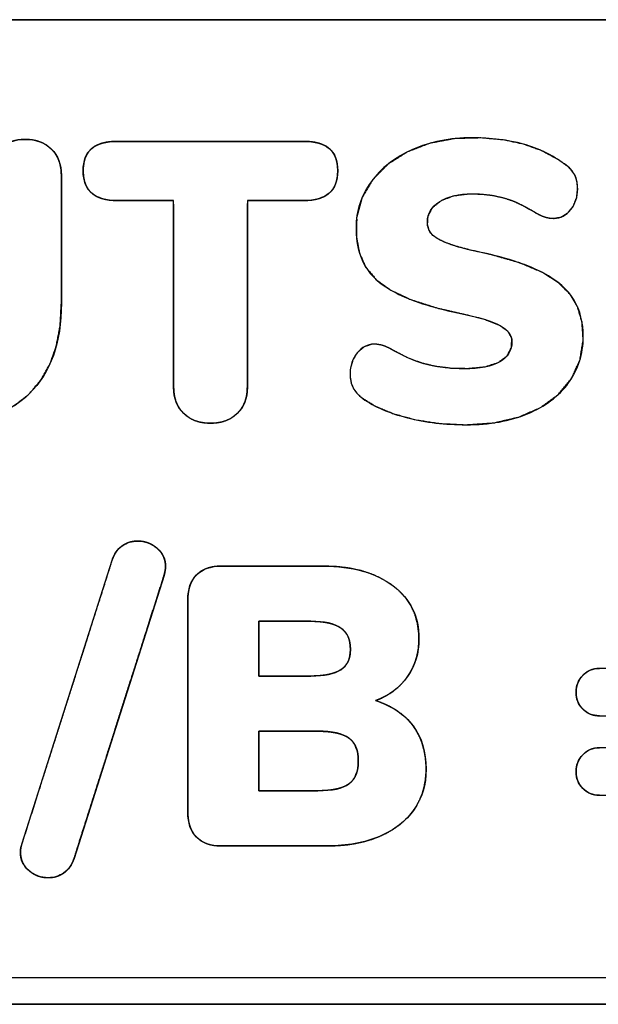
# Model space of a CAD drawing. Units: millimetres. Extents: x 3 to 584, y 10 to 410.
# Drawn here: x 230 to 235, y 213 to 220 of the extents above; entities that cross this region are included whole.
import ezdxf

# ---------------------------------------------------------------- set-up
doc = ezdxf.new("R2010")
doc.units = ezdxf.units.MM
doc.layers.add('Seri', color=7, linetype='Continuous')

msp = doc.modelspace()

# ---------------------------------------------------------------- linework, layer by layer
at = {"layer": 'Seri', "color": 7, "linetype": 'Continuous'}
for points, degree, knots in [([(219.8664, 213.149), (219.9972, 213.149), (220.3753, 213.149), (220.9792, 213.149), (221.7874, 213.149), (222.7784, 213.149), (223.9306, 213.149), (225.2227, 213.149), (226.633, 213.149), (228.14, 213.149), (229.7224, 213.149), (231.3585, 213.149), (233.0268, 213.149), (234.7059, 213.149), (236.3743, 213.149), (238.0104, 213.149), (239.5927, 213.149), (241.0998, 213.149), (242.5101, 213.149), (243.8021, 213.149), (244.9544, 213.149), (245.9453, 213.149), (246.7535, 213.149), (247.3574, 213.149), (247.7356, 213.149), (247.8664, 213.149), (247.8664, 213.1817), (247.8664, 213.2763), (247.8664, 213.4272), (247.8664, 213.6293), (247.8664, 213.877), (247.8664, 214.1651), (247.8664, 214.4881), (247.8664, 214.8407), (247.8664, 215.2175), (247.8664, 215.613), (247.8664, 216.0221), (247.8664, 216.4391), (247.8664, 216.8589), (247.8664, 217.276), (247.8664, 217.685), (247.8664, 218.0806), (247.8664, 218.4574), (247.8664, 218.81), (247.8664, 219.133), (247.8664, 219.421), (247.8664, 219.6688), (247.8664, 219.8708), (247.8664, 220.0218), (247.8664, 220.1163), (247.8664, 220.149), (247.7356, 220.149), (247.3574, 220.149), (246.7535, 220.149), (245.9453, 220.149), (244.9544, 220.149), (243.8021, 220.149), (242.5101, 220.149), (241.0998, 220.149), (239.5927, 220.149), (238.0104, 220.149), (236.3743, 220.149), (234.7059, 220.149), (233.0268, 220.149), (231.3585, 220.149), (229.7224, 220.149), (228.14, 220.149), (226.633, 220.149), (225.2227, 220.149), (223.9306, 220.149), (222.7784, 220.149), (221.7874, 220.149), (220.9792, 220.149), (220.3753, 220.149), (219.9972, 220.149), (219.8664, 220.149), (219.8664, 220.1163), (219.8664, 220.0218), (219.8664, 219.8708), (219.8664, 219.6688), (219.8664, 219.421), (219.8664, 219.133), (219.8664, 218.81), (219.8664, 218.4574), (219.8664, 218.0806), (219.8664, 217.685), (219.8664, 217.276), (219.8664, 216.8589), (219.8664, 216.4391), (219.8664, 216.0221), (219.8664, 215.613), (219.8664, 215.2175), (219.8664, 214.8407), (219.8664, 214.4881), (219.8664, 214.1651), (219.8664, 213.877), (219.8664, 213.6293), (219.8664, 213.4272), (219.8664, 213.2763), (219.8664, 213.1817), (219.8664, 213.149)], 1, [0, 0, 0.001869, 0.00727, 0.015898, 0.027443, 0.0416, 0.058061, 0.076518, 0.096666, 0.118195, 0.1408, 0.164173, 0.188006, 0.211994, 0.235827, 0.2592, 0.281805, 0.303334, 0.323482, 0.341939, 0.3584, 0.372557, 0.384102, 0.39273, 0.398131, 0.4, 0.400467, 0.401818, 0.403974, 0.406861, 0.4104, 0.414515, 0.41913, 0.424166, 0.429549, 0.4352, 0.441043, 0.447002, 0.452998, 0.458957, 0.4648, 0.470451, 0.475834, 0.48087, 0.485485, 0.4896, 0.493139, 0.496026, 0.498182, 0.499533, 0.5, 0.501869, 0.50727, 0.515898, 0.527443, 0.5416, 0.558061, 0.576518, 0.596666, 0.618195, 0.6408, 0.664173, 0.688006, 0.711994, 0.735827, 0.7592, 0.781805, 0.803334, 0.823482, 0.841939, 0.8584, 0.872557, 0.884102, 0.89273, 0.898131, 0.9, 0.900467, 0.901818, 0.903974, 0.906861, 0.9104, 0.914515, 0.91913, 0.924166, 0.929549, 0.9352, 0.941043, 0.947002, 0.952998, 0.958957, 0.9648, 0.970451, 0.975834, 0.98087, 0.985485, 0.9896, 0.993139, 0.996026, 0.998182, 0.999533, 1, 1]), ([(229.855, 217.2694), (229.6905, 217.2782), (229.5427, 217.3047), (229.4115, 217.3487), (229.2968, 217.4103), (229.1988, 217.4895), (229.118, 217.5857), (229.0552, 217.6982), (229.0103, 217.8269), (228.9833, 217.9718), (228.9744, 218.133), (228.9744, 218.2278), (228.9744, 218.4539), (228.9744, 218.7238), (228.9744, 218.9498), (228.9744, 219.0446), (228.9771, 219.089), (228.9855, 219.1297), (228.9993, 219.1667), (229.0187, 219.1999), (229.0436, 219.2294), (229.0731, 219.2543), (229.1063, 219.2737), (229.1433, 219.2876), (229.184, 219.2959), (229.2284, 219.2986), (229.2728, 219.2959), (229.3135, 219.2876), (229.3505, 219.2737), (229.3838, 219.2543), (229.4133, 219.2294), (229.4382, 219.1999), (229.4575, 219.1667), (229.4713, 219.1297), (229.4796, 219.089), (229.4824, 219.0446), (229.4824, 218.9478), (229.4824, 218.7168), (229.4824, 218.4411), (229.4824, 218.2101), (229.4824, 218.1132), (229.4862, 218.0314), (229.4977, 217.9575), (229.5169, 217.8914), (229.5438, 217.8333), (229.5784, 217.783), (229.6201, 217.7414), (229.6687, 217.709), (229.724, 217.6859), (229.7861, 217.672), (229.855, 217.6673), (229.9238, 217.672), (229.9859, 217.6859), (230.0412, 217.709), (230.0897, 217.7414), (230.1315, 217.783), (230.166, 217.8333), (230.1929, 217.8914), (230.2121, 217.9575), (230.2236, 218.0314), (230.2275, 218.1132), (230.2275, 218.2101), (230.2275, 218.4411), (230.2275, 218.7168), (230.2275, 218.9478), (230.2275, 219.0446), (230.2302, 219.089), (230.2385, 219.1297), (230.2523, 219.1667), (230.2717, 219.1999), (230.2966, 219.2294), (230.3261, 219.2543), (230.3593, 219.2737), (230.3963, 219.2876), (230.437, 219.2959), (230.4815, 219.2986), (230.5259, 219.2959), (230.5668, 219.2876), (230.6041, 219.2737), (230.6377, 219.2543), (230.6678, 219.2294), (230.6932, 219.1999), (230.7129, 219.1667), (230.727, 219.1297), (230.7355, 219.089), (230.7383, 219.0446), (230.7383, 218.9498), (230.7383, 218.7238), (230.7383, 218.4539), (230.7383, 218.2278), (230.7383, 218.133), (230.7292, 217.9728), (230.7019, 217.8285), (230.6565, 217.7), (230.5929, 217.5875), (230.5111, 217.4909), (230.4121, 217.4112), (230.2971, 217.3492), (230.1658, 217.3049), (230.0185, 217.2783), (229.855, 217.2694)], 1, [0, 0, 0.01743, 0.033325, 0.047976, 0.061752, 0.075095, 0.088391, 0.102025, 0.116452, 0.132056, 0.149144, 0.159179, 0.183108, 0.211668, 0.235597, 0.245632, 0.25034, 0.254735, 0.258913, 0.262985, 0.267072, 0.27116, 0.275232, 0.27941, 0.283804, 0.288513, 0.293227, 0.297624, 0.301803, 0.305876, 0.309964, 0.314051, 0.318122, 0.322298, 0.326692, 0.331401, 0.341653, 0.366102, 0.395282, 0.419731, 0.429984, 0.438656, 0.446575, 0.453854, 0.460633, 0.467089, 0.473332, 0.479508, 0.485854, 0.492588, 0.499897, 0.507201, 0.513935, 0.52028, 0.526455, 0.532695, 0.539151, 0.545931, 0.553209, 0.561129, 0.569801, 0.580053, 0.604502, 0.633683, 0.658131, 0.668384, 0.673092, 0.677486, 0.681663, 0.685734, 0.689821, 0.693908, 0.697981, 0.70216, 0.706558, 0.711271, 0.715986, 0.7204, 0.724607, 0.728718, 0.732849, 0.73697, 0.741062, 0.745249, 0.749646, 0.754355, 0.76439, 0.788319, 0.816879, 0.840808, 0.850843, 0.86783, 0.883377, 0.897796, 0.911477, 0.924874, 0.938323, 0.952161, 0.966821, 0.982671, 1, 1]), ([(230.2275, 219.0446), (230.2275, 219.1217), (230.2505, 219.1833), (230.2966, 219.2294), (230.3427, 219.2755), (230.4043, 219.2986), (230.4815, 219.2986), (230.5586, 219.2986), (230.6207, 219.2755), (230.6678, 219.2294), (230.7148, 219.1833), (230.7383, 219.1217), (230.7383, 219.0446)], 3, [0, 0, 0, 0, 0.25, 0.25, 0.25, 0.5, 0.5, 0.5, 0.75, 0.75, 0.75, 1, 1, 1, 1]), ([(231.139, 218.8639), (231.0562, 218.8639), (230.9946, 218.8813), (230.9542, 218.9162), (230.9137, 218.951), (230.8935, 219.0041), (230.8935, 219.0756), (230.8935, 219.1471), (230.9137, 219.1998), (230.9542, 219.2337), (230.9946, 219.2675), (231.0562, 219.2845), (231.139, 219.2845)], 3, [0, 0, 0, 0, 0.25, 0.25, 0.25, 0.5, 0.5, 0.5, 0.75, 0.75, 0.75, 1, 1, 1, 1]), ([(231.7994, 217.2807), (231.7604, 217.2827), (231.7242, 217.2887), (231.6906, 217.2987), (231.6597, 217.3127), (231.6315, 217.3306), (231.606, 217.3526), (231.5841, 217.3778), (231.5664, 217.4057), (231.5528, 217.4362), (231.5434, 217.4695), (231.5382, 217.5054), (231.537, 217.5409), (231.537, 217.686), (231.537, 217.9647), (231.537, 218.2987), (231.537, 218.6097), (231.537, 218.8192), (231.5328, 218.8639), (231.4835, 218.8639), (231.3969, 218.8639), (231.2965, 218.8639), (231.2057, 218.8639), (231.1481, 218.8639), (231.1195, 218.8643), (231.0808, 218.8672), (231.0459, 218.8732), (231.0146, 218.8821), (230.9869, 218.8941), (230.963, 218.9092), (230.9426, 218.9272), (230.9258, 218.9484), (230.9125, 218.9728), (230.9027, 219.0004), (230.8964, 219.0311), (230.8936, 219.065), (230.8943, 219.1006), (230.8986, 219.1331), (230.9063, 219.1624), (230.9175, 219.1884), (230.9323, 219.2111), (230.9506, 219.2306), (230.9724, 219.2469), (230.9979, 219.2603), (231.027, 219.2708), (231.0598, 219.2783), (231.0963, 219.2829), (231.1365, 219.2845), (231.2296, 219.2845), (231.4755, 219.2845), (231.7994, 219.2845), (232.1232, 219.2845), (232.3692, 219.2845), (232.4622, 219.2845), (232.5024, 219.2829), (232.5389, 219.2783), (232.5718, 219.2708), (232.6009, 219.2603), (232.6264, 219.2469), (232.6483, 219.2306), (232.6665, 219.2111), (232.6812, 219.1884), (232.6924, 219.1624), (232.7002, 219.1331), (232.7044, 219.1006), (232.7051, 219.065), (232.7023, 219.0311), (232.6961, 219.0004), (232.6863, 218.9728), (232.673, 218.9484), (232.6562, 218.9272), (232.6359, 218.9092), (232.6119, 218.8941), (232.5842, 218.8821), (232.5529, 218.8732), (232.5179, 218.8672), (232.4792, 218.8643), (232.4507, 218.8639), (232.3931, 218.8639), (232.3023, 218.8639), (232.2019, 218.8639), (232.1153, 218.8639), (232.066, 218.8639), (232.0619, 218.8192), (232.0619, 218.6097), (232.0619, 218.2987), (232.0619, 217.9647), (232.0619, 217.686), (232.0619, 217.5409), (232.0607, 217.5054), (232.0554, 217.4695), (232.046, 217.4362), (232.0324, 217.4057), (232.0146, 217.3778), (231.9927, 217.3526), (231.9672, 217.3306), (231.939, 217.3127), (231.9081, 217.2987), (231.8746, 217.2887), (231.8383, 217.2827), (231.7994, 217.2807)], 1, [0, 0, 0.005512, 0.010705, 0.015655, 0.020446, 0.025172, 0.029929, 0.034644, 0.039312, 0.044036, 0.04892, 0.054056, 0.05908, 0.079576, 0.118965, 0.166173, 0.210123, 0.23974, 0.246086, 0.253061, 0.265302, 0.279495, 0.292322, 0.300467, 0.304504, 0.309983, 0.314998, 0.319601, 0.323859, 0.327856, 0.3317, 0.335526, 0.339452, 0.343586, 0.348021, 0.352833, 0.357854, 0.36249, 0.366769, 0.370775, 0.374608, 0.378384, 0.382233, 0.386299, 0.390675, 0.395434, 0.400632, 0.406315, 0.419472, 0.454234, 0.5, 0.545767, 0.580528, 0.593685, 0.599368, 0.604567, 0.609328, 0.613706, 0.617776, 0.621627, 0.6254, 0.629231, 0.633235, 0.637514, 0.642151, 0.647171, 0.651983, 0.656418, 0.660552, 0.664476, 0.668299, 0.672142, 0.676144, 0.680405, 0.685009, 0.690026, 0.695505, 0.699541, 0.707684, 0.720508, 0.734697, 0.746936, 0.753909, 0.760255, 0.789872, 0.833822, 0.881029, 0.920419, 0.940915, 0.945939, 0.951075, 0.95596, 0.960686, 0.965355, 0.970071, 0.974828, 0.979554, 0.984345, 0.989295, 0.994488, 1, 1]), ([(232.4598, 219.2845), (232.5426, 219.2845), (232.6042, 219.2675), (232.6447, 219.2337), (232.6851, 219.1998), (232.7053, 219.1471), (232.7053, 219.0756), (232.7053, 219.0041), (232.6851, 218.951), (232.6447, 218.9162), (232.6042, 218.8813), (232.5426, 218.8639), (232.4598, 218.8639)], 3, [0, 0, 0, 0, 0.25, 0.25, 0.25, 0.5, 0.5, 0.5, 0.75, 0.75, 0.75, 1, 1, 1, 1]), ([(233.6197, 217.2694), (233.4692, 217.2694), (233.3295, 217.2859), (233.2006, 217.3188), (233.0717, 217.3517), (232.9659, 217.3973), (232.8831, 217.4557), (232.8511, 217.4801), (232.8281, 217.5055), (232.814, 217.5319), (232.7999, 217.5582), (232.7928, 217.5921), (232.7928, 217.6335), (232.7928, 217.6899), (232.8097, 217.7388), (232.8436, 217.7802), (232.8775, 217.8216), (232.917, 217.8423), (232.9621, 217.8423), (232.9866, 217.8423), (233.0101, 217.8385), (233.0327, 217.831), (233.0553, 217.8235), (233.0835, 217.8094), (233.1174, 217.7887), (233.1945, 217.7454), (233.2712, 217.7144), (233.3474, 217.6956), (233.4236, 217.6767), (233.5096, 217.6673), (233.6056, 217.6673), (233.7166, 217.6673), (233.8008, 217.6838), (233.8582, 217.7167), (233.9156, 217.7496), (233.9443, 217.7981), (233.9443, 217.8621), (233.9443, 217.9053), (233.9174, 217.9425), (233.8638, 217.9735), (233.8102, 218.0046), (233.7081, 218.0352), (233.5576, 218.0653), (233.3714, 218.1048), (233.2255, 218.1518), (233.1202, 218.2064), (233.0148, 218.2609), (232.941, 218.3254), (232.8986, 218.3997), (232.8563, 218.474), (232.8351, 218.5638), (232.8351, 218.6692), (232.8351, 218.7896), (232.8709, 218.8988), (232.9424, 218.9966), (233.0139, 219.0944), (233.1122, 219.1711), (233.2373, 219.2266), (233.3624, 219.2821), (233.5031, 219.3099), (233.6592, 219.3099), (233.7966, 219.3099), (233.9189, 219.2948), (234.0261, 219.2647), (234.1333, 219.2346), (234.2312, 219.1876), (234.3196, 219.1236), (234.3535, 219.0991), (234.3775, 219.0733), (234.3916, 219.046), (234.4057, 219.0187), (234.4127, 218.9853), (234.4127, 218.9458), (234.4127, 218.8893), (234.3963, 218.8404), (234.3634, 218.799), (234.3304, 218.7576), (234.2914, 218.7369), (234.2462, 218.7369), (234.2218, 218.7369), (234.1992, 218.7402), (234.1785, 218.7468), (234.1578, 218.7534), (234.1286, 218.768), (234.091, 218.7906), (234.0816, 218.7962), (234.0548, 218.8108), (234.0106, 218.8343), (233.9664, 218.8578), (233.9146, 218.8766), (233.8554, 218.8908), (233.7961, 218.9049), (233.7317, 218.9119), (233.662, 218.9119), (233.5661, 218.9119), (233.4889, 218.8936), (233.4306, 218.8569), (233.3723, 218.8202), (233.3431, 218.7718), (233.3431, 218.7115), (233.3431, 218.6758), (233.3535, 218.6466), (233.3742, 218.6241), (233.3949, 218.6015), (233.4334, 218.5794), (233.4899, 218.5577), (233.5463, 218.5361), (233.6301, 218.514), (233.7411, 218.4914), (233.9217, 218.4519), (234.0637, 218.4044), (234.1672, 218.3489), (234.2707, 218.2934), (234.3441, 218.2289), (234.3873, 218.1556), (234.4306, 218.0822), (234.4523, 217.9956), (234.4523, 217.8959), (234.4523, 217.7718), (234.4174, 217.6622), (234.3478, 217.5671), (234.2782, 217.4721), (234.1809, 217.3988), (234.0557, 217.347), (233.9306, 217.2953), (233.7853, 217.2694), (233.6197, 217.2694)], 3, [0, 0, 0, 0, 0.02381, 0.02381, 0.02381, 0.047619, 0.047619, 0.047619, 0.071429, 0.071429, 0.071429, 0.095238, 0.095238, 0.095238, 0.119048, 0.119048, 0.119048, 0.142857, 0.142857, 0.142857, 0.166667, 0.166667, 0.166667, 0.190476, 0.190476, 0.190476, 0.214286, 0.214286, 0.214286, 0.238095, 0.238095, 0.238095, 0.261905, 0.261905, 0.261905, 0.285714, 0.285714, 0.285714, 0.309524, 0.309524, 0.309524, 0.333333, 0.333333, 0.333333, 0.357143, 0.357143, 0.357143, 0.380952, 0.380952, 0.380952, 0.404762, 0.404762, 0.404762, 0.428571, 0.428571, 0.428571, 0.452381, 0.452381, 0.452381, 0.47619, 0.47619, 0.47619, 0.5, 0.5, 0.5, 0.52381, 0.52381, 0.52381, 0.547619, 0.547619, 0.547619, 0.571429, 0.571429, 0.571429, 0.595238, 0.595238, 0.595238, 0.619048, 0.619048, 0.619048, 0.642857, 0.642857, 0.642857, 0.666667, 0.666667, 0.666667, 0.690476, 0.690476, 0.690476, 0.714286, 0.714286, 0.714286, 0.738095, 0.738095, 0.738095, 0.761905, 0.761905, 0.761905, 0.785714, 0.785714, 0.785714, 0.809524, 0.809524, 0.809524, 0.833333, 0.833333, 0.833333, 0.857143, 0.857143, 0.857143, 0.880952, 0.880952, 0.880952, 0.904762, 0.904762, 0.904762, 0.928571, 0.928571, 0.928571, 0.952381, 0.952381, 0.952381, 0.97619, 0.97619, 0.97619, 1, 1, 1, 1]), ([(233.6197, 217.2694), (233.4358, 217.2782), (233.2633, 217.3043), (233.1047, 217.3471), (232.9696, 217.4036), (232.8737, 217.4631), (232.8404, 217.4946), (232.8166, 217.5272), (232.8015, 217.5633), (232.7938, 217.6073), (232.7948, 217.6665), (232.8123, 217.7298), (232.8477, 217.7851), (232.8939, 217.8242), (232.9461, 217.8414), (232.9839, 217.8413), (233.0135, 217.8365), (233.0425, 217.8275), (233.0759, 217.8122), (233.1153, 217.79), (233.2097, 217.7427), (233.3062, 217.707), (233.4039, 217.6837), (233.5111, 217.6706), (233.6317, 217.6677), (233.752, 217.6797), (233.8439, 217.7092), (233.9068, 217.7557), (233.9393, 217.8187), (233.9417, 217.8849), (233.9153, 217.9334), (233.8605, 217.9754), (233.7649, 218.0143), (233.6179, 218.0527), (233.4106, 218.1003), (233.2259, 218.1593), (233.0836, 218.2265), (232.977, 218.3034), (232.9038, 218.3909), (232.8595, 218.4912), (232.8376, 218.6079), (232.8403, 218.7471), (232.879, 218.8866), (232.9555, 219.014), (233.0639, 219.1229), (233.2005, 219.2093), (233.3622, 219.2714), (233.5405, 219.3043), (233.724, 219.3088), (233.883, 219.2947), (234.0261, 219.2647), (234.1562, 219.2179), (234.2764, 219.1531), (234.344, 219.1043), (234.375, 219.0718), (234.3956, 219.0377), (234.4078, 218.9985), (234.4126, 218.9529), (234.4063, 218.8878), (234.3827, 218.8274), (234.3428, 218.7767), (234.295, 218.7459), (234.2433, 218.737), (234.2137, 218.739), (234.186, 218.7446), (234.1575, 218.7549), (234.1206, 218.7735), (234.086, 218.7935), (234.0588, 218.8085), (234.0132, 218.8329), (233.9539, 218.8603), (233.8866, 218.8827), (233.8118, 218.8998), (233.7312, 218.9095), (233.6393, 218.9116), (233.5322, 218.8982), (233.4449, 218.8654), (233.3812, 218.8154), (233.3481, 218.7529), (233.3441, 218.6929), (233.3543, 218.6543), (233.3754, 218.6228), (233.4119, 218.5946), (233.4672, 218.5669), (233.5437, 218.5395), (233.6485, 218.5116), (233.8044, 218.4769), (233.9999, 218.4204), (234.1546, 218.3556), (234.2721, 218.2818), (234.3577, 218.1986), (234.4127, 218.1053), (234.4438, 217.9985), (234.4519, 217.8738), (234.4282, 217.7273), (234.3676, 217.5961), (234.2724, 217.4826), (234.1477, 217.3918), (233.9941, 217.3242), (233.8176, 217.2831), (233.6197, 217.2694)], 1, [0, 0, 0.018496, 0.03602, 0.052517, 0.067227, 0.078562, 0.083169, 0.087224, 0.091156, 0.095644, 0.101589, 0.108187, 0.114783, 0.120868, 0.126386, 0.130181, 0.133196, 0.136247, 0.139939, 0.144487, 0.155089, 0.165423, 0.175518, 0.186364, 0.198481, 0.210624, 0.220319, 0.228178, 0.235304, 0.241953, 0.247499, 0.254434, 0.264805, 0.280059, 0.301424, 0.320909, 0.336715, 0.349918, 0.361374, 0.372388, 0.384316, 0.398302, 0.412848, 0.427778, 0.443205, 0.459453, 0.476843, 0.495065, 0.513496, 0.529535, 0.544218, 0.558113, 0.571831, 0.580205, 0.584714, 0.588718, 0.592839, 0.597447, 0.604019, 0.610525, 0.617008, 0.622721, 0.627999, 0.63098, 0.633813, 0.636854, 0.641011, 0.645023, 0.648141, 0.653339, 0.6599, 0.667024, 0.674733, 0.682884, 0.69212, 0.702967, 0.71233, 0.720464, 0.727571, 0.733612, 0.737618, 0.741435, 0.746061, 0.752279, 0.760441, 0.771336, 0.787382, 0.807819, 0.824669, 0.83861, 0.850604, 0.861481, 0.872652, 0.885211, 0.900119, 0.914631, 0.92951, 0.945011, 0.961869, 0.980071, 1, 1]), ([(230.7383, 218.133), (230.7383, 217.8527), (230.6626, 217.6386), (230.5111, 217.4909), (230.3597, 217.3432), (230.1409, 217.2694), (229.855, 217.2694)], 3, [0, 0, 0, 0, 0.5, 0.5, 0.5, 1, 1, 1, 1]), ([(231.7994, 217.2807), (231.7204, 217.2807), (231.6569, 217.3037), (231.6089, 217.3498), (231.5609, 217.3959), (231.537, 217.4575), (231.537, 217.5347)], 3, [0, 0, 0, 0, 0.5, 0.5, 0.5, 1, 1, 1, 1]), ([(232.0619, 217.5347), (232.0619, 217.4575), (232.0379, 217.3959), (231.9899, 217.3498), (231.9419, 217.3037), (231.8784, 217.2807), (231.7994, 217.2807)], 3, [0, 0, 0, 0, 0.5, 0.5, 0.5, 1, 1, 1, 1]), ([(230.8281, 214.1843), (230.8223, 214.1686), (230.8157, 214.1538), (230.8083, 214.1399), (230.8002, 214.1271), (230.7913, 214.1152), (230.7817, 214.1044), (230.7712, 214.0944), (230.76, 214.0855), (230.7481, 214.0775), (230.7358, 214.0705), (230.7232, 214.0645), (230.7102, 214.0595), (230.6968, 214.0554), (230.6831, 214.0523), (230.669, 214.0502), (230.6545, 214.0491), (230.6384, 214.0489), (230.6199, 214.0501), (230.602, 214.0528), (230.5846, 214.057), (230.5678, 214.0626), (230.5516, 214.0697), (230.536, 214.0782), (230.5209, 214.0882), (230.5064, 214.0996), (230.493, 214.1122), (230.4813, 214.1257), (230.4714, 214.1399), (230.4631, 214.1549), (230.4566, 214.1708), (230.4517, 214.1874), (230.4486, 214.2049), (230.4472, 214.2232), (230.4471, 214.2348), (230.4475, 214.2429), (230.4482, 214.2509), (230.4493, 214.2587), (230.4506, 214.2665), (230.4523, 214.2743), (230.4543, 214.2819), (230.4566, 214.2894), (230.4614, 214.3038), (230.5023, 214.4325), (230.5809, 214.6794), (230.6839, 215.0027), (230.7979, 215.3609), (230.9097, 215.7121), (231.006, 216.0146), (231.0735, 216.2267), (231.099, 216.3066), (231.1048, 216.3224), (231.1114, 216.3372), (231.1187, 216.351), (231.1269, 216.3638), (231.1358, 216.3757), (231.1454, 216.3866), (231.1559, 216.3965), (231.1671, 216.4055), (231.1789, 216.4134), (231.1911, 216.4204), (231.2036, 216.4264), (231.2163, 216.4315), (231.2293, 216.4355), (231.2427, 216.4386), (231.2563, 216.4407), (231.2702, 216.4418), (231.2859, 216.442), (231.3044, 216.4407), (231.3224, 216.4381), (231.3399, 216.4339), (231.3568, 216.4283), (231.3732, 216.4213), (231.3891, 216.4128), (231.4045, 216.4028), (231.4193, 216.3913), (231.433, 216.3787), (231.4449, 216.3651), (231.4551, 216.3507), (231.4636, 216.3354), (231.4703, 216.3192), (231.4752, 216.3021), (231.4784, 216.284), (231.4799, 216.2651), (231.4799, 216.2557), (231.4795, 216.2507), (231.4788, 216.2449), (231.4778, 216.2383), (231.4765, 216.2308), (231.4748, 216.2225), (231.4728, 216.2135), (231.4704, 216.2036), (231.4657, 216.1871), (231.4247, 216.0585), (231.3461, 215.8116), (231.2432, 215.4882), (231.1292, 215.1301), (231.0174, 214.7789), (230.9211, 214.4764), (230.8535, 214.2643), (230.8281, 214.1843)], 1, [0, 0, 0.003091, 0.006067, 0.008943, 0.011734, 0.014458, 0.017134, 0.01978, 0.022418, 0.02505, 0.027647, 0.030221, 0.032785, 0.035354, 0.037942, 0.040561, 0.043226, 0.04619, 0.049597, 0.052928, 0.056208, 0.059461, 0.062713, 0.065988, 0.069312, 0.072707, 0.076084, 0.079353, 0.082545, 0.085698, 0.08885, 0.092038, 0.095298, 0.098666, 0.100811, 0.102291, 0.103761, 0.105222, 0.106678, 0.10813, 0.109581, 0.111034, 0.113817, 0.13863, 0.186246, 0.248616, 0.317692, 0.385427, 0.443772, 0.484682, 0.500106, 0.503193, 0.506167, 0.509044, 0.511837, 0.514563, 0.517241, 0.519887, 0.522522, 0.525149, 0.52773, 0.530272, 0.53279, 0.535298, 0.53781, 0.54034, 0.542901, 0.545788, 0.549202, 0.552547, 0.555847, 0.559127, 0.56241, 0.565722, 0.569086, 0.572526, 0.575953, 0.579272, 0.58252, 0.585736, 0.588961, 0.592235, 0.595597, 0.599083, 0.600809, 0.601733, 0.602812, 0.604047, 0.605439, 0.606989, 0.608697, 0.610565, 0.61371, 0.638524, 0.68614, 0.748509, 0.817585, 0.88532, 0.943666, 0.984575, 1, 1]), ([(231.099, 216.3066), (231.1141, 216.3517), (231.1381, 216.3856), (231.171, 216.4082), (231.2039, 216.4308), (231.2401, 216.442), (231.2796, 216.442), (231.3323, 216.442), (231.3789, 216.4251), (231.4193, 216.3913), (231.4598, 216.3574), (231.48, 216.3132), (231.48, 216.2586), (231.48, 216.2473), (231.4763, 216.2266), (231.4687, 216.1965)], 3, [0, 0, 0, 0, 0.2, 0.2, 0.2, 0.4, 0.4, 0.4, 0.6, 0.6, 0.6, 0.8, 0.8, 0.8, 1, 1, 1, 1]), ([(232.9729, 215.3075), (233.0268, 215.2885), (233.0765, 215.2659), (233.122, 215.2395), (233.1633, 215.2094), (233.2004, 215.1757), (233.2334, 215.1383), (233.262, 215.0974), (233.2858, 215.0535), (233.3049, 215.0066), (233.3192, 214.9568), (233.3288, 214.9041), (233.3336, 214.8483), (233.3336, 214.7934), (233.3292, 214.7431), (233.3204, 214.6949), (233.3072, 214.6488), (233.2895, 214.6048), (233.2675, 214.5629), (233.2411, 214.5231), (233.2107, 214.486), (233.1766, 214.4516), (233.1387, 214.4201), (233.0971, 214.3913), (233.0517, 214.3654), (233.0026, 214.3423), (232.9501, 214.3224), (232.8949, 214.306), (232.8368, 214.293), (232.7759, 214.2834), (232.7122, 214.2773), (232.6456, 214.2747), (232.5987, 214.2746), (232.485, 214.2746), (232.3205, 214.2746), (232.1421, 214.2746), (231.9868, 214.2746), (231.8915, 214.2746), (231.8597, 214.275), (231.8254, 214.2782), (231.7939, 214.2846), (231.7651, 214.2941), (231.7391, 214.3068), (231.7157, 214.3227), (231.6952, 214.3418), (231.6777, 214.3637), (231.6634, 214.3884), (231.6523, 214.4158), (231.6443, 214.4459), (231.6396, 214.4789), (231.638, 214.5145), (231.638, 214.6181), (231.638, 214.8794), (231.638, 215.2242), (231.638, 215.5783), (231.638, 215.8674), (231.638, 216.0174), (231.6389, 216.0514), (231.6428, 216.085), (231.65, 216.1159), (231.6603, 216.144), (231.6738, 216.1693), (231.6905, 216.192), (231.7104, 216.2118), (231.733, 216.2285), (231.7583, 216.242), (231.7864, 216.2523), (231.8173, 216.2595), (231.8509, 216.2634), (231.8812, 216.2643), (231.953, 216.2643), (232.0914, 216.2643), (232.2608, 216.2643), (232.4258, 216.2643), (232.5508, 216.2643), (232.6004, 216.2643), (232.6973, 216.2608), (232.7877, 216.25), (232.8715, 216.2321), (232.9487, 216.2071), (233.0194, 216.1749), (233.0835, 216.1356), (233.1402, 216.0897), (233.1875, 216.0387), (233.2254, 215.9828), (233.2538, 215.9219), (233.2727, 215.856), (233.2822, 215.7851), (233.2828, 215.7237), (233.2787, 215.6767), (233.2703, 215.6315), (233.2577, 215.5882), (233.2409, 215.5466), (233.2199, 215.5069), (233.1948, 215.4691), (233.1662, 215.434), (233.1342, 215.4022), (233.0988, 215.3737), (233.0602, 215.3484), (233.0182, 215.3263), (232.9729, 215.3075)], 1, [0, 0, 0.008221, 0.016081, 0.023646, 0.030996, 0.038212, 0.045383, 0.052561, 0.059745, 0.067021, 0.074476, 0.08219, 0.090237, 0.098134, 0.105394, 0.112441, 0.119339, 0.126159, 0.132972, 0.139844, 0.146746, 0.153709, 0.160797, 0.168071, 0.175588, 0.183398, 0.191466, 0.19976, 0.208321, 0.217188, 0.226394, 0.235971, 0.242718, 0.259082, 0.282744, 0.308396, 0.330732, 0.344442, 0.349018, 0.353968, 0.358596, 0.362959, 0.367129, 0.371187, 0.375218, 0.379252, 0.383353, 0.387608, 0.392094, 0.396878, 0.402015, 0.416915, 0.454499, 0.504092, 0.55502, 0.596607, 0.618179, 0.623077, 0.627942, 0.632497, 0.636805, 0.640939, 0.644983, 0.649014, 0.653058, 0.657192, 0.661499, 0.666054, 0.670919, 0.675288, 0.685611, 0.705511, 0.72988, 0.753611, 0.771595, 0.778725, 0.792679, 0.80577, 0.818097, 0.829775, 0.840944, 0.851758, 0.862249, 0.872252, 0.881968, 0.891635, 0.901496, 0.911779, 0.92062, 0.927402, 0.934009, 0.940503, 0.946946, 0.953407, 0.959943, 0.966455, 0.972942, 0.979475, 0.98612, 0.992942, 1, 1]), ([(231.638, 216.0244), (231.638, 216.1015), (231.6587, 216.1608), (231.7001, 216.2022), (231.7415, 216.2436), (231.8008, 216.2643), (231.8779, 216.2643)], 3, [0, 0, 0, 0, 0.5, 0.5, 0.5, 1, 1, 1, 1]), ([(232.6004, 216.2643), (232.8092, 216.2643), (232.9753, 216.2177), (233.0985, 216.1246), (233.2217, 216.0314), (233.2834, 215.9058), (233.2834, 215.7478), (233.2834, 215.6462), (233.2561, 215.5563), (233.2015, 215.4783), (233.147, 215.4002), (233.0708, 215.3433), (232.9729, 215.3075)], 3, [0, 0, 0, 0, 0.25, 0.25, 0.25, 0.5, 0.5, 0.5, 0.75, 0.75, 0.75, 1, 1, 1, 1]), ([(232.1432, 215.4825), (232.1484, 215.4825), (232.1629, 215.4825), (232.1852, 215.4825), (232.2139, 215.4825), (232.2473, 215.4825), (232.284, 215.4825), (232.3225, 215.4825), (232.3611, 215.4825), (232.3985, 215.4825), (232.433, 215.4825), (232.4632, 215.4825), (232.4875, 215.4825), (232.5044, 215.4825), (232.5124, 215.4825), (232.5273, 215.4826), (232.5469, 215.4832), (232.5658, 215.4842), (232.5838, 215.4856), (232.6011, 215.4875), (232.6176, 215.4898), (232.6333, 215.4925), (232.6483, 215.4957), (232.6625, 215.4994), (232.6759, 215.5035), (232.6885, 215.508), (232.7004, 215.5129), (232.7115, 215.5183), (232.7218, 215.5242), (232.7314, 215.5305), (232.7402, 215.5373), (232.7484, 215.5446), (232.756, 215.5525), (232.7628, 215.5609), (232.769, 215.5698), (232.7746, 215.5792), (232.7795, 215.5892), (232.7837, 215.5996), (232.7872, 215.6107), (232.7901, 215.6222), (232.7924, 215.6343), (232.7939, 215.6468), (232.7948, 215.66), (232.7951, 215.6737), (232.7946, 215.688), (232.7935, 215.7017), (232.7918, 215.7148), (232.7894, 215.7274), (232.7863, 215.7395), (232.7825, 215.751), (232.7781, 215.7619), (232.7731, 215.7723), (232.7673, 215.7822), (232.7609, 215.7915), (232.7539, 215.8002), (232.7461, 215.8084), (232.7378, 215.816), (232.7287, 215.8231), (232.719, 215.8296), (232.7084, 215.8357), (232.6971, 215.8413), (232.685, 215.8465), (232.6721, 215.8511), (232.6585, 215.8553), (232.6441, 215.8591), (232.6289, 215.8623), (232.613, 215.8651), (232.5962, 215.8674), (232.5787, 215.8693), (232.5605, 215.8706), (232.5414, 215.8716), (232.5216, 215.872), (232.5111, 215.872), (232.5004, 215.872), (232.4812, 215.872), (232.4551, 215.872), (232.4235, 215.872), (232.388, 215.872), (232.3502, 215.872), (232.3114, 215.872), (232.2733, 215.872), (232.2374, 215.872), (232.2052, 215.872), (232.1781, 215.872), (232.1579, 215.872), (232.1459, 215.872), (232.1432, 215.8716), (232.1432, 215.8631), (232.1432, 215.8453), (232.1432, 215.8197), (232.1432, 215.7879), (232.1432, 215.7515), (232.1432, 215.7122), (232.1432, 215.6714), (232.1432, 215.6309), (232.1432, 215.5923), (232.1432, 215.557), (232.1432, 215.5269), (232.1432, 215.5033), (232.1432, 215.488), (232.1432, 215.4825)], 1, [0, 0, 0.002708, 0.0103, 0.021983, 0.03696, 0.054436, 0.073616, 0.093706, 0.113908, 0.13343, 0.151474, 0.167246, 0.179951, 0.188793, 0.192978, 0.20077, 0.211017, 0.220869, 0.230332, 0.239415, 0.248126, 0.256473, 0.264468, 0.272122, 0.279449, 0.286465, 0.293188, 0.299637, 0.305837, 0.311814, 0.317652, 0.323398, 0.329086, 0.334749, 0.340422, 0.34614, 0.351935, 0.357841, 0.363887, 0.370103, 0.376515, 0.383147, 0.39002, 0.397207, 0.404663, 0.41185, 0.418786, 0.425492, 0.431992, 0.438311, 0.444478, 0.450521, 0.456472, 0.462366, 0.468234, 0.474114, 0.480037, 0.486039, 0.492185, 0.498545, 0.505145, 0.51201, 0.519161, 0.526617, 0.534394, 0.542508, 0.550972, 0.559798, 0.568994, 0.578571, 0.588536, 0.598897, 0.604362, 0.609959, 0.619986, 0.633648, 0.650151, 0.668698, 0.688495, 0.708747, 0.728658, 0.747432, 0.764276, 0.778392, 0.788987, 0.795266, 0.796687, 0.801095, 0.810411, 0.823797, 0.840414, 0.859424, 0.879991, 0.901276, 0.922441, 0.942649, 0.961061, 0.97684, 0.989148, 0.997147, 1, 1]), ([(232.5129, 215.4825), (232.6107, 215.4825), (232.6822, 215.4976), (232.7274, 215.5277), (232.7725, 215.5578), (232.7951, 215.6057), (232.7951, 215.6716), (232.7951, 215.7412), (232.7725, 215.792), (232.7274, 215.824), (232.6822, 215.856), (232.6107, 215.872), (232.5129, 215.872)], 3, [0, 0, 0, 0, 0.25, 0.25, 0.25, 0.5, 0.5, 0.5, 0.75, 0.75, 0.75, 1, 1, 1, 1]), ([(234.5674, 215.2003), (234.5203, 215.2003), (234.4808, 215.2163), (234.4489, 215.2483), (234.4169, 215.2802), (234.4009, 215.3198), (234.4009, 215.3668), (234.4009, 215.4138), (234.4169, 215.4538), (234.4489, 215.4867), (234.4808, 215.5197), (234.5203, 215.5361), (234.5674, 215.5361)], 3, [0, 0, 0, 0, 0.25, 0.25, 0.25, 0.5, 0.5, 0.5, 0.75, 0.75, 0.75, 1, 1, 1, 1]), ([(234.5674, 215.2003), (234.5535, 215.2008), (234.54, 215.2023), (234.527, 215.2047), (234.5145, 215.208), (234.5024, 215.2123), (234.4908, 215.2176), (234.4796, 215.2239), (234.4689, 215.2311), (234.4587, 215.2392), (234.4489, 215.2483), (234.4398, 215.2581), (234.4316, 215.2684), (234.4244, 215.2791), (234.4182, 215.2903), (234.4129, 215.3019), (234.4086, 215.314), (234.4052, 215.3265), (234.4028, 215.3395), (234.4014, 215.353), (234.4009, 215.3668), (234.4014, 215.3807), (234.4028, 215.3942), (234.4052, 215.4072), (234.4086, 215.4199), (234.4129, 215.4321), (234.4182, 215.4439), (234.4244, 215.4552), (234.4316, 215.4661), (234.4398, 215.4767), (234.4489, 215.4867), (234.4587, 215.4961), (234.4689, 215.5045), (234.4796, 215.512), (234.4908, 215.5184), (234.5024, 215.5238), (234.5145, 215.5283), (234.527, 215.5317), (234.54, 215.5342), (234.5535, 215.5356), (234.5674, 215.5361), (234.5966, 215.5361), (234.676, 215.5361), (234.7929, 215.5361), (234.9349, 215.5361), (235.0895, 215.5361), (235.244, 215.5361), (235.386, 215.5361), (235.503, 215.5361), (235.5823, 215.5361), (235.6116, 215.5361), (235.6254, 215.5357), (235.6389, 215.5342), (235.6518, 215.5318), (235.6644, 215.5285), (235.6764, 215.5241), (235.6881, 215.5189), (235.6992, 215.5126), (235.71, 215.5054), (235.7202, 215.4973), (235.7301, 215.4881), (235.7392, 215.4783), (235.7474, 215.4681), (235.7546, 215.4574), (235.7608, 215.4462), (235.7661, 215.4346), (235.7704, 215.4225), (235.7738, 215.41), (235.7762, 215.397), (235.7776, 215.3835), (235.7781, 215.3696), (235.7776, 215.3557), (235.7762, 215.3423), (235.7738, 215.3292), (235.7704, 215.3166), (235.7661, 215.3044), (235.7608, 215.2926), (235.7546, 215.2813), (235.7474, 215.2703), (235.7392, 215.2598), (235.7301, 215.2497), (235.7202, 215.2403), (235.71, 215.2319), (235.6992, 215.2245), (235.6881, 215.2181), (235.6764, 215.2127), (235.6644, 215.2082), (235.6518, 215.2048), (235.6389, 215.2023), (235.6254, 215.2008), (235.6116, 215.2003), (235.5823, 215.2003), (235.503, 215.2003), (235.386, 215.2003), (235.244, 215.2003), (235.0895, 215.2003), (234.9349, 215.2003), (234.7929, 215.2003), (234.676, 215.2003), (234.5966, 215.2003), (234.5674, 215.2003)], 1, [0, 0, 0.004425, 0.008727, 0.01293, 0.017058, 0.021139, 0.0252, 0.029269, 0.033375, 0.037544, 0.041802, 0.046061, 0.050232, 0.05434, 0.058412, 0.062476, 0.066558, 0.070687, 0.074888, 0.079185, 0.083603, 0.088024, 0.092334, 0.096555, 0.100711, 0.10483, 0.108937, 0.113059, 0.117224, 0.121457, 0.125782, 0.130102, 0.134321, 0.138464, 0.142562, 0.146643, 0.150737, 0.154873, 0.159079, 0.163383, 0.167808, 0.17711, 0.202357, 0.239562, 0.284741, 0.333906, 0.383071, 0.42825, 0.465456, 0.490702, 0.500004, 0.504421, 0.508716, 0.512914, 0.517039, 0.521119, 0.525181, 0.529253, 0.533363, 0.537537, 0.541802, 0.54606, 0.550229, 0.554335, 0.558404, 0.562465, 0.566546, 0.570674, 0.574877, 0.579179, 0.583604, 0.588026, 0.592335, 0.596556, 0.600712, 0.604831, 0.608938, 0.613061, 0.617225, 0.621458, 0.625783, 0.630109, 0.634333, 0.638481, 0.642581, 0.646663, 0.650756, 0.654889, 0.659091, 0.663387, 0.667804, 0.677106, 0.702353, 0.739559, 0.784737, 0.833902, 0.883067, 0.928246, 0.965452, 0.990699, 1, 1]), ([(232.9729, 215.3075), (233.0896, 215.2718), (233.1789, 215.212), (233.241, 215.1283), (233.3031, 215.0446), (233.3342, 214.9416), (233.3342, 214.8193), (233.3342, 214.7102), (233.3055, 214.6147), (233.2481, 214.5328), (233.1907, 214.451), (233.1089, 214.3875), (233.0026, 214.3423), (232.8963, 214.2972), (232.7716, 214.2746), (232.6286, 214.2746)], 3, [0, 0, 0, 0, 0.2, 0.2, 0.2, 0.4, 0.4, 0.4, 0.6, 0.6, 0.6, 0.8, 0.8, 0.8, 1, 1, 1, 1]), ([(232.5637, 214.6669), (232.585, 214.6672), (232.6054, 214.6679), (232.6249, 214.6691), (232.6436, 214.6708), (232.6614, 214.673), (232.6784, 214.6756), (232.6944, 214.6788), (232.7096, 214.6824), (232.7239, 214.6865), (232.7374, 214.6911), (232.75, 214.6962), (232.7617, 214.7018), (232.7725, 214.7078), (232.7825, 214.7144), (232.7916, 214.7214), (232.8002, 214.7291), (232.808, 214.7374), (232.8152, 214.7463), (232.8218, 214.7558), (232.8277, 214.766), (232.8329, 214.7768), (232.8375, 214.7882), (232.8415, 214.8002), (232.8448, 214.8129), (232.8474, 214.8261), (232.8494, 214.84), (232.8508, 214.8546), (232.8515, 214.8697), (232.8515, 214.8853), (232.8509, 214.9006), (232.8497, 214.9152), (232.8478, 214.9291), (232.8452, 214.9425), (232.842, 214.9552), (232.8381, 214.9673), (232.8336, 214.9788), (232.8285, 214.9897), (232.8227, 214.9999), (232.8162, 215.0096), (232.8091, 215.0186), (232.8013, 215.0269), (232.7929, 215.0347), (232.7838, 215.0418), (232.774, 215.0484), (232.7633, 215.0546), (232.7517, 215.0602), (232.7392, 215.0654), (232.7259, 215.07), (232.7117, 215.0742), (232.6967, 215.0779), (232.6807, 215.0811), (232.6639, 215.0838), (232.6462, 215.0861), (232.6277, 215.0879), (232.6082, 215.0891), (232.5879, 215.0899), (232.5668, 215.0902), (232.5593, 215.0902), (232.5442, 215.0902), (232.5199, 215.0902), (232.4883, 215.0902), (232.4509, 215.0902), (232.4096, 215.0902), (232.366, 215.0902), (232.322, 215.0902), (232.2792, 215.0902), (232.2393, 215.0902), (232.2042, 215.0902), (232.1755, 215.0902), (232.1549, 215.0902), (232.1443, 215.0902), (232.1432, 215.0883), (232.1432, 215.076), (232.1432, 215.054), (232.1432, 215.0241), (232.1432, 214.9879), (232.1432, 214.9473), (232.1432, 214.9039), (232.1432, 214.8596), (232.1432, 214.8159), (232.1432, 214.7748), (232.1432, 214.7379), (232.1432, 214.707), (232.1432, 214.6838), (232.1432, 214.67), (232.1437, 214.6669), (232.1528, 214.6669), (232.172, 214.6669), (232.1997, 214.6669), (232.234, 214.6669), (232.2733, 214.6669), (232.3158, 214.6669), (232.3597, 214.6669), (232.4035, 214.6669), (232.4452, 214.6669), (232.4832, 214.6669), (232.5158, 214.6669), (232.5413, 214.6669), (232.5578, 214.6669), (232.5637, 214.6669)], 1, [0, 0, 0.0102, 0.019987, 0.029369, 0.038351, 0.046942, 0.055151, 0.062989, 0.070469, 0.077604, 0.084411, 0.090908, 0.097116, 0.103062, 0.108772, 0.114311, 0.119796, 0.125266, 0.130754, 0.136295, 0.141922, 0.147665, 0.153554, 0.159617, 0.165878, 0.17236, 0.179084, 0.186068, 0.193329, 0.200821, 0.208113, 0.215128, 0.221882, 0.228393, 0.23468, 0.240766, 0.246676, 0.252437, 0.258077, 0.263627, 0.269121, 0.274591, 0.280072, 0.285598, 0.291277, 0.297187, 0.303356, 0.309811, 0.316572, 0.323659, 0.331089, 0.338875, 0.347031, 0.355566, 0.364492, 0.373816, 0.383545, 0.393685, 0.397256, 0.404493, 0.41611, 0.43128, 0.449173, 0.468961, 0.489814, 0.510904, 0.531402, 0.550479, 0.567307, 0.581056, 0.590898, 0.596003, 0.59709, 0.602961, 0.613482, 0.627816, 0.64513, 0.66459, 0.68536, 0.706608, 0.727498, 0.747196, 0.764868, 0.779679, 0.790795, 0.797382, 0.798871, 0.803232, 0.812448, 0.825689, 0.842128, 0.860934, 0.88128, 0.902336, 0.923274, 0.943265, 0.961479, 0.977089, 0.989265, 0.997178, 1, 1]), ([(232.5637, 214.6669), (232.6672, 214.6669), (232.741, 214.6833), (232.7852, 214.7163), (232.8295, 214.7492), (232.8516, 214.8033), (232.8516, 214.8786), (232.8516, 214.9538), (232.8295, 215.0079), (232.7852, 215.0408), (232.741, 215.0738), (232.6672, 215.0902), (232.5637, 215.0902)], 3, [0, 0, 0, 0, 0.25, 0.25, 0.25, 0.5, 0.5, 0.5, 0.75, 0.75, 0.75, 1, 1, 1, 1]), ([(234.5674, 214.6358), (234.5203, 214.6358), (234.4808, 214.6518), (234.4489, 214.6838), (234.4169, 214.7158), (234.4009, 214.7553), (234.4009, 214.8024), (234.4009, 214.8494), (234.4169, 214.8894), (234.4489, 214.9223), (234.4808, 214.9552), (234.5203, 214.9717), (234.5674, 214.9717)], 3, [0, 0, 0, 0, 0.25, 0.25, 0.25, 0.5, 0.5, 0.5, 0.75, 0.75, 0.75, 1, 1, 1, 1]), ([(234.5674, 214.6358), (234.5535, 214.6363), (234.54, 214.6378), (234.527, 214.6402), (234.5145, 214.6435), (234.5024, 214.6478), (234.4908, 214.6531), (234.4796, 214.6594), (234.4689, 214.6666), (234.4587, 214.6747), (234.4489, 214.6838), (234.4398, 214.6937), (234.4316, 214.7039), (234.4244, 214.7147), (234.4182, 214.7258), (234.4129, 214.7375), (234.4086, 214.7496), (234.4052, 214.7621), (234.4028, 214.7751), (234.4014, 214.7885), (234.4009, 214.8024), (234.4014, 214.8163), (234.4028, 214.8298), (234.4052, 214.8428), (234.4086, 214.8555), (234.4129, 214.8677), (234.4182, 214.8795), (234.4244, 214.8908), (234.4316, 214.9017), (234.4398, 214.9123), (234.4489, 214.9223), (234.4587, 214.9317), (234.4689, 214.9401), (234.4796, 214.9475), (234.4908, 214.9539), (234.5024, 214.9594), (234.5145, 214.9638), (234.527, 214.9673), (234.54, 214.9698), (234.5535, 214.9712), (234.5674, 214.9717), (234.5966, 214.9717), (234.676, 214.9717), (234.7929, 214.9717), (234.9349, 214.9717), (235.0895, 214.9717), (235.244, 214.9717), (235.386, 214.9717), (235.503, 214.9717), (235.5823, 214.9717), (235.6116, 214.9717), (235.6254, 214.9713), (235.6389, 214.9698), (235.6518, 214.9674), (235.6644, 214.9641), (235.6764, 214.9597), (235.6881, 214.9545), (235.6992, 214.9482), (235.71, 214.941), (235.7202, 214.9329), (235.7301, 214.9237), (235.7392, 214.9139), (235.7474, 214.9036), (235.7546, 214.8929), (235.7608, 214.8817), (235.7661, 214.8701), (235.7704, 214.858), (235.7738, 214.8455), (235.7762, 214.8325), (235.7776, 214.8191), (235.7781, 214.8052), (235.7776, 214.7913), (235.7762, 214.7778), (235.7738, 214.7648), (235.7704, 214.7522), (235.7661, 214.7399), (235.7608, 214.7282), (235.7546, 214.7168), (235.7474, 214.7059), (235.7392, 214.6953), (235.7301, 214.6852), (235.7202, 214.6759), (235.71, 214.6675), (235.6992, 214.6601), (235.6881, 214.6536), (235.6764, 214.6482), (235.6644, 214.6437), (235.6518, 214.6403), (235.6389, 214.6378), (235.6254, 214.6363), (235.6116, 214.6358), (235.5823, 214.6358), (235.503, 214.6358), (235.386, 214.6358), (235.244, 214.6358), (235.0895, 214.6358), (234.9349, 214.6358), (234.7929, 214.6358), (234.676, 214.6358), (234.5966, 214.6358), (234.5674, 214.6358)], 1, [0, 0, 0.004425, 0.008727, 0.012929, 0.017058, 0.021138, 0.025199, 0.029268, 0.033374, 0.037543, 0.041801, 0.046065, 0.05024, 0.054349, 0.058422, 0.062486, 0.066568, 0.070697, 0.0749, 0.079202, 0.083628, 0.088049, 0.092358, 0.096579, 0.100735, 0.104854, 0.108961, 0.113083, 0.117248, 0.12148, 0.125805, 0.13012, 0.134335, 0.138478, 0.142576, 0.146657, 0.150752, 0.154888, 0.159095, 0.163398, 0.167824, 0.177125, 0.202371, 0.239575, 0.284752, 0.333915, 0.383078, 0.428255, 0.465459, 0.490705, 0.500006, 0.504423, 0.508718, 0.512916, 0.517041, 0.521121, 0.525183, 0.529254, 0.533364, 0.537538, 0.541802, 0.546067, 0.550241, 0.55435, 0.558422, 0.562484, 0.566563, 0.570689, 0.574886, 0.579182, 0.583598, 0.588027, 0.592341, 0.596564, 0.600722, 0.60484, 0.608947, 0.61307, 0.617237, 0.621473, 0.625804, 0.630125, 0.634345, 0.638492, 0.642592, 0.646675, 0.650768, 0.654902, 0.659104, 0.663401, 0.667818, 0.677119, 0.702365, 0.739569, 0.784746, 0.833909, 0.883072, 0.928249, 0.965453, 0.990699, 1, 1]), ([(231.8779, 214.2746), (231.8008, 214.2746), (231.7415, 214.2953), (231.7001, 214.3367), (231.6587, 214.3781), (231.638, 214.4373), (231.638, 214.5145)], 3, [0, 0, 0, 0, 0.5, 0.5, 0.5, 1, 1, 1, 1]), ([(230.8281, 214.1843), (230.813, 214.1391), (230.7891, 214.1053), (230.7561, 214.0827), (230.7232, 214.0601), (230.686, 214.0488), (230.6447, 214.0488), (230.592, 214.0488), (230.5459, 214.0658), (230.5064, 214.0996), (230.4669, 214.1335), (230.4471, 214.1768), (230.4471, 214.2294), (230.4471, 214.252), (230.4509, 214.2737), (230.4584, 214.2944)], 3, [0, 0, 0, 0, 0.2, 0.2, 0.2, 0.4, 0.4, 0.4, 0.6, 0.6, 0.6, 0.8, 0.8, 0.8, 1, 1, 1, 1])]:
    msp.add_open_spline(points, degree=degree, knots=knots, dxfattribs=at)
for points in [[(247.8664, 220.149), (247.8664, 220.149), (219.8664, 220.149), (219.8664, 220.149)], [(231.139, 219.2845), (231.139, 219.2845), (232.4598, 219.2845), (232.4598, 219.2845)], [(230.7383, 219.0446), (230.7383, 219.0446), (230.7383, 218.133), (230.7383, 218.133)], [(231.537, 218.8639), (231.537, 218.8639), (231.139, 218.8639), (231.139, 218.8639)], [(231.537, 217.5347), (231.537, 217.5347), (231.537, 218.8639), (231.537, 218.8639)], [(232.4598, 218.8639), (232.4598, 218.8639), (232.0619, 218.8639), (232.0619, 218.8639)], [(232.0619, 218.8639), (232.0619, 218.8639), (232.0619, 217.5347), (232.0619, 217.5347)], [(230.4584, 214.2944), (230.4584, 214.2944), (231.099, 216.3066), (231.099, 216.3066)], [(231.8779, 216.2643), (231.8779, 216.2643), (232.6004, 216.2643), (232.6004, 216.2643)], [(231.4687, 216.1965), (231.4687, 216.1965), (230.8281, 214.1843), (230.8281, 214.1843)], [(231.638, 214.5145), (231.638, 214.5145), (231.638, 216.0244), (231.638, 216.0244)], [(232.5129, 215.872), (232.5129, 215.872), (232.1432, 215.872), (232.1432, 215.872)], [(232.1432, 215.872), (232.1432, 215.872), (232.1432, 215.4825), (232.1432, 215.4825)], [(232.1432, 215.4825), (232.1432, 215.4825), (232.5129, 215.4825), (232.5129, 215.4825)], [(232.5637, 215.0902), (232.5637, 215.0902), (232.1432, 215.0902), (232.1432, 215.0902)], [(232.1432, 215.0902), (232.1432, 215.0902), (232.1432, 214.6669), (232.1432, 214.6669)], [(232.1432, 214.6669), (232.1432, 214.6669), (232.5637, 214.6669), (232.5637, 214.6669)], [(232.6286, 214.2746), (232.6286, 214.2746), (231.8779, 214.2746), (231.8779, 214.2746)], [(247.8664, 213.337), (247.8664, 213.337), (219.8664, 213.337), (219.8664, 213.337)], [(219.8664, 213.149), (219.8664, 213.149), (247.8664, 213.149), (247.8664, 213.149)]]:
    msp.add_open_spline(points, degree=3, dxfattribs=at)

doc.saveas('drawing.dxf')
